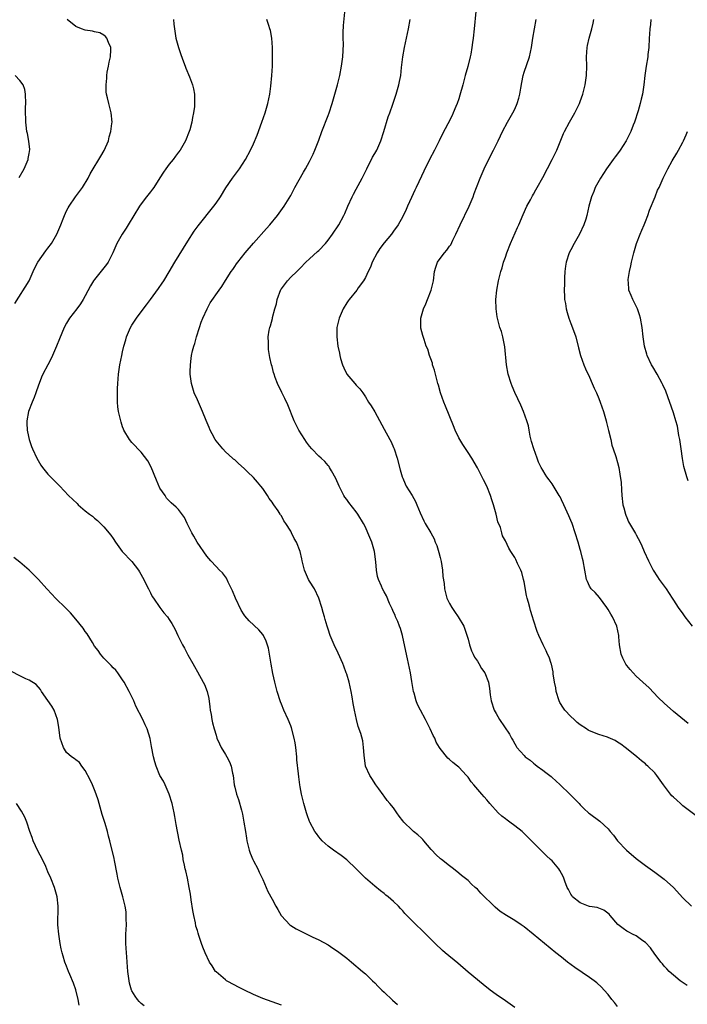
# Model space of a CAD drawing. Units: inches. Extents: x 2511000 to 2514000, y 1521000 to 1524000.
# Drawn here: x 2511957 to 2512100, y 1521212 to 1521423 of the extents above; entities that cross this region are included whole.
import ezdxf

# ---------------------------------------------------------------- set-up
doc = ezdxf.new("R2010")
doc.units = ezdxf.units.IN
doc.header["$MEASUREMENT"] = 0
doc.layers.add('LD25111521_10ft', color=82, linetype='Continuous')

msp = doc.modelspace()

# ---------------------------------------------------------------- linework, layer by layer
at = {"layer": 'LD25111521_10ft'}
for points, elevation in [([(2511955.88, 1521362.12), (2511958.98, 1521367), (2511959.87, 1521369), (2511960.2, 1521369.8), (2511960.86, 1521371), (2511962.55, 1521373.45), (2511963, 1521374), (2511963.75, 1521375), (2511964.91, 1521377), (2511965.53, 1521378.47), (2511965.77, 1521379), (2511966.3, 1521380.3), (2511966.56, 1521381), (2511967, 1521381.99), (2511967.34, 1521382.66), (2511967.54, 1521383), (2511968.91, 1521385), (2511970.39, 1521387), (2511971.61, 1521389), (2511972.05, 1521389.95), (2511972.67, 1521391), (2511973.88, 1521393), (2511974.32, 1521393.68), (2511975.05, 1521394.95), (2511975.94, 1521397), (2511976.15, 1521397.85), (2511976.49, 1521399), (2511976.7, 1521400.7), (2511976.73, 1521401), (2511976.54, 1521403), (2511976.03, 1521405), (2511975.77, 1521406.23), (2511975.58, 1521407), (2511975.5, 1521407.5), (2511975.44, 1521409), (2511975.6, 1521410.4), (2511975.61, 1521411), (2511975.72, 1521411.72), (2511975.99, 1521413), (2511976.15, 1521413.85), (2511976.4, 1521415), (2511976.48, 1521416.48), (2511976.45, 1521417), (2511975.96, 1521418.04), (2511975.62, 1521419), (2511975.36, 1521419.36), (2511975, 1521419.64), (2511974.12, 1521420.12), (2511973, 1521420.39), (2511972.53, 1521420.53), (2511971, 1521420.73), (2511970.22, 1521421), (2511969, 1521421.52), (2511967.12, 1521423)], 7090), ([(2511989.87, 1521423), (2511989.97, 1521421.97), (2511990.08, 1521421), (2511990.42, 1521419), (2511990.94, 1521417), (2511991.47, 1521415.47), (2511992.06, 1521413.94), (2511992.4, 1521413), (2511992.54, 1521412.54), (2511993.3, 1521410.7), (2511993.95, 1521409), (2511994.15, 1521408.15), (2511994.39, 1521407), (2511994.36, 1521405.64), (2511994.4, 1521405), (2511994.37, 1521404.37), (2511994.18, 1521403), (2511993.97, 1521402.03), (2511993.81, 1521401), (2511993.38, 1521399.38), (2511993.27, 1521399), (2511992.47, 1521397), (2511991.33, 1521395), (2511991, 1521394.56), (2511990.3, 1521393.7), (2511989.8, 1521393), (2511989, 1521392.01), (2511988.24, 1521391), (2511987.73, 1521390.27), (2511987, 1521389.07), (2511985.65, 1521387), (2511985.39, 1521386.61), (2511985, 1521386.08), (2511984.13, 1521385), (2511983, 1521383.52), (2511982.64, 1521383), (2511981.38, 1521381), (2511980.17, 1521379), (2511979.75, 1521378.25), (2511978.88, 1521377), (2511977.79, 1521375), (2511977.53, 1521374.47), (2511976.93, 1521373), (2511975.88, 1521371), (2511975.53, 1521370.47), (2511973, 1521367.31), (2511972.77, 1521367), (2511972.09, 1521365.91), (2511971, 1521363.78), (2511970.56, 1521363), (2511969.95, 1521362.05), (2511969.17, 1521361), (2511967.65, 1521359), (2511967.39, 1521358.61), (2511967, 1521357.91), (2511966.51, 1521357), (2511965.47, 1521354.53), (2511964.87, 1521353), (2511964.01, 1521351), (2511963.69, 1521350.31), (2511963, 1521348.99), (2511961.92, 1521347), (2511961.65, 1521346.35), (2511961.12, 1521345), (2511961, 1521344.61), (2511960.4, 1521343), (2511960.04, 1521341.96), (2511959.59, 1521341), (2511958.83, 1521339), (2511958.47, 1521337), (2511958.48, 1521336.48), (2511958.56, 1521335), (2511958.62, 1521334.62), (2511958.97, 1521333), (2511959.51, 1521331.51), (2511959.67, 1521331), (2511960.63, 1521329), (2511961.5, 1521327.5), (2511961.85, 1521327), (2511963, 1521325.55), (2511964.27, 1521324.27), (2511965.55, 1521323), (2511967.43, 1521321), (2511969.24, 1521319.24), (2511969.49, 1521319), (2511971, 1521317.72), (2511971.88, 1521317), (2511972.52, 1521316.52), (2511973, 1521316.1), (2511973.62, 1521315.62), (2511974.28, 1521315), (2511975, 1521314.29), (2511976.5, 1521312.5), (2511977, 1521311.77), (2511977.47, 1521311), (2511978.93, 1521309), (2511981, 1521306.84), (2511982.42, 1521305), (2511982.64, 1521304.64), (2511983.51, 1521303), (2511984.06, 1521301.94), (2511984.52, 1521301), (2511985, 1521300.09), (2511985.36, 1521299.36), (2511985.59, 1521299), (2511986.97, 1521297), (2511987.85, 1521295.85), (2511988.58, 1521295), (2511989, 1521294.42), (2511989.56, 1521293.56), (2511990.27, 1521292.27), (2511990.8, 1521291), (2511991.8, 1521289), (2511992.26, 1521288.26), (2511993, 1521286.84), (2511994.05, 1521285), (2511994.36, 1521284.36), (2511995, 1521283.2), (2511996.25, 1521281), (2511996.5, 1521280.5), (2511997.12, 1521279), (2511997.48, 1521277.48), (2511997.71, 1521275.71), (2511997.78, 1521275), (2511997.95, 1521274.05), (2511998.11, 1521273), (2511998.27, 1521272.27), (2511998.59, 1521271), (2511999, 1521269.6), (2511999.19, 1521269), (2511999.73, 1521267.73), (2512000.09, 1521267), (2512001, 1521265.49), (2512001.32, 1521265), (2512001.87, 1521263.87), (2512002.22, 1521263), (2512002.52, 1521261.48), (2512002.64, 1521261), (2512002.9, 1521259), (2512003, 1521258.47), (2512003.36, 1521257), (2512003.83, 1521255.83), (2512004.44, 1521253.56), (2512004.63, 1521253), (2512004.7, 1521252.7), (2512004.99, 1521251), (2512005.3, 1521249), (2512005.54, 1521247.54), (2512005.61, 1521247), (2512006.08, 1521245), (2512006.32, 1521244.32), (2512006.86, 1521243), (2512007, 1521242.71), (2512007.94, 1521241), (2512008.27, 1521240.27), (2512008.87, 1521239), (2512009, 1521238.67), (2512010.11, 1521236.11), (2512011, 1521234.5), (2512011.8, 1521233), (2512012.26, 1521232.26), (2512012.98, 1521231), (2512013.92, 1521229.92), (2512014.79, 1521229), (2512015, 1521228.83), (2512016.14, 1521228.14), (2512017, 1521227.67), (2512017.44, 1521227.44), (2512019.57, 1521226.43), (2512021, 1521225.72), (2512023, 1521224.65), (2512023.99, 1521223.99), (2512025, 1521223.34), (2512027, 1521221.8), (2512027.99, 1521221), (2512030.4, 1521219), (2512031, 1521218.45), (2512032.54, 1521217), (2512033, 1521216.55), (2512033.74, 1521215.74), (2512034.54, 1521215), (2512035, 1521214.55), (2512036.83, 1521212.83), (2512037.88, 1521211.88)], 7100), ([(2512063, 1521211.24), (2512061, 1521212.65), (2512059, 1521214.02), (2512057.68, 1521215), (2512056.19, 1521216.19), (2512053, 1521218.83), (2512050.76, 1521220.76), (2512048.07, 1521223), (2512047.5, 1521223.5), (2512045.92, 1521225), (2512045, 1521225.93), (2512043.91, 1521227), (2512041, 1521229.8), (2512039.87, 1521231), (2512039.43, 1521231.43), (2512039, 1521231.95), (2512038.49, 1521232.49), (2512038.05, 1521233), (2512037, 1521234), (2512035.84, 1521235), (2512035.35, 1521235.35), (2512035, 1521235.67), (2512034.22, 1521236.22), (2512033, 1521237.26), (2512031.02, 1521239), (2512030, 1521240), (2512029.03, 1521241), (2512027, 1521242.91), (2512025.82, 1521243.82), (2512024.15, 1521245), (2512023, 1521245.85), (2512021.72, 1521247), (2512021.4, 1521247.4), (2512021, 1521247.84), (2512020.52, 1521248.52), (2512020.15, 1521249), (2512019.06, 1521251), (2512019, 1521251.14), (2512018.54, 1521252.54), (2512018.37, 1521253), (2512017.81, 1521255), (2512017.31, 1521257), (2512017, 1521258.55), (2512016.92, 1521259), (2512016.72, 1521260.72), (2512016.67, 1521261.33), (2512016.34, 1521264.34), (2512016.29, 1521265), (2512016.06, 1521267), (2512015.94, 1521267.94), (2512015.75, 1521269), (2512015.19, 1521271.19), (2512015, 1521271.63), (2512014.47, 1521273), (2512013.54, 1521275), (2512013, 1521276.24), (2512012.78, 1521276.78), (2512012.1, 1521279), (2512011.59, 1521281), (2512011.18, 1521282.82), (2512010.83, 1521284.83), (2512010.72, 1521285.28), (2512010.46, 1521287), (2512010.24, 1521288.24), (2512009.75, 1521289.75), (2512009.14, 1521291), (2512009, 1521291.22), (2512008.18, 1521292.18), (2512006.1, 1521294.1), (2512005.17, 1521295.17), (2512005, 1521295.38), (2512004.4, 1521296.4), (2512003.17, 1521299), (2512002.55, 1521300.55), (2512002.33, 1521301), (2512001.61, 1521302.39), (2512001.23, 1521303.23), (2512000.39, 1521304.39), (2511999.75, 1521305), (2511999, 1521305.74), (2511997.86, 1521307), (2511997, 1521308), (2511994.94, 1521311), (2511994.26, 1521312.26), (2511993.8, 1521313), (2511993, 1521314.67), (2511992.82, 1521315), (2511992.25, 1521316.25), (2511991, 1521317.96), (2511990.47, 1521318.47), (2511989.38, 1521319.38), (2511988.41, 1521320.41), (2511988.08, 1521321), (2511987, 1521322.57), (2511986.25, 1521324.25), (2511985.09, 1521327.09), (2511984.42, 1521328.42), (2511983, 1521330.25), (2511982.24, 1521331), (2511981.66, 1521331.66), (2511981, 1521332.37), (2511980.47, 1521333), (2511979.29, 1521335), (2511979.2, 1521335.2), (2511979, 1521335.73), (2511978.68, 1521336.68), (2511978.58, 1521337), (2511978.46, 1521337.54), (2511978.11, 1521339), (2511977.96, 1521339.96), (2511977.88, 1521341), (2511977.9, 1521342.1), (2511977.87, 1521343), (2511977.91, 1521343.91), (2511977.98, 1521345), (2511978.14, 1521347), (2511978.41, 1521349), (2511978.81, 1521351), (2511979, 1521351.8), (2511979.26, 1521353), (2511979.66, 1521354.34), (2511979.83, 1521355), (2511980.69, 1521357), (2511981, 1521357.51), (2511981.99, 1521359), (2511983, 1521360.38), (2511984.13, 1521361.87), (2511984.94, 1521363), (2511986.66, 1521365.34), (2511987.49, 1521366.51), (2511987.81, 1521367), (2511989, 1521368.93), (2511990.18, 1521371), (2511992.01, 1521373.99), (2511993, 1521375.48), (2511994.35, 1521377.65), (2511995.19, 1521378.81), (2511998.52, 1521383), (2511999, 1521383.66), (2511999.93, 1521385), (2512001.1, 1521386.9), (2512002.52, 1521389), (2512003.57, 1521390.43), (2512004.03, 1521391), (2512005.32, 1521393), (2512006.36, 1521395), (2512007, 1521396.34), (2512007.78, 1521398.22), (2512008.8, 1521401), (2512009.51, 1521403), (2512010.12, 1521405), (2512010.51, 1521407), (2512010.74, 1521408.74), (2512010.97, 1521410.97), (2512011.09, 1521413), (2512011.1, 1521414.9), (2512011.11, 1521415.11), (2512011.07, 1521417), (2512010.93, 1521419), (2512010.64, 1521420.64), (2512010.55, 1521421), (2512010.32, 1521421.68), (2512009.9, 1521423)], 7110), ([(2512085, 1521211.45), (2512084.35, 1521212.35), (2512083.8, 1521213), (2512083, 1521214.02), (2512082.16, 1521215), (2512081.59, 1521215.59), (2512080.54, 1521216.54), (2512079.96, 1521217), (2512079, 1521217.68), (2512075.85, 1521219.85), (2512074.29, 1521221), (2512073, 1521222.01), (2512071.78, 1521223), (2512066.95, 1521227), (2512065, 1521228.53), (2512064.34, 1521229), (2512063, 1521229.89), (2512062.29, 1521230.29), (2512061.21, 1521231), (2512059.85, 1521231.85), (2512058.77, 1521232.77), (2512055.74, 1521235.74), (2512055, 1521236.58), (2512054.48, 1521237), (2512053.7, 1521237.7), (2512053, 1521238.45), (2512051.55, 1521239.55), (2512051, 1521240.04), (2512049.83, 1521241), (2512049, 1521241.61), (2512047.27, 1521243), (2512047.11, 1521243.11), (2512046.05, 1521244.05), (2512045.23, 1521245), (2512045.11, 1521245.11), (2512043.52, 1521247), (2512043.26, 1521247.26), (2512043, 1521247.52), (2512042.23, 1521248.23), (2512041.32, 1521249), (2512041, 1521249.24), (2512039.21, 1521251), (2512039, 1521251.26), (2512038.26, 1521252.26), (2512037.76, 1521253), (2512037, 1521254.02), (2512036.22, 1521255), (2512035.63, 1521255.63), (2512035, 1521256.55), (2512034.8, 1521256.8), (2512033.87, 1521258.13), (2512033.24, 1521259), (2512032.34, 1521260.34), (2512031.93, 1521261), (2512031.04, 1521263), (2512030.7, 1521265.3), (2512030.62, 1521267), (2512030.43, 1521268.43), (2512030, 1521270), (2512029.48, 1521271.49), (2512029.06, 1521273), (2512028.63, 1521275), (2512028.38, 1521276.38), (2512028.16, 1521277.84), (2512027.96, 1521279), (2512027.51, 1521281), (2512027, 1521282.69), (2512026.9, 1521283), (2512026.4, 1521284.4), (2512026.15, 1521285), (2512025.17, 1521287.17), (2512024.31, 1521289), (2512023.48, 1521291), (2512023, 1521292.34), (2512022.79, 1521293), (2512022.39, 1521294.39), (2512022.2, 1521295), (2512021.92, 1521295.92), (2512021.65, 1521297), (2512021, 1521299), (2512020.06, 1521301), (2512019, 1521302.65), (2512018.8, 1521303), (2512017.94, 1521305), (2512017.56, 1521306.44), (2512017.45, 1521307), (2512017.39, 1521307.39), (2512017.03, 1521309), (2512016.22, 1521311), (2512015.77, 1521311.77), (2512015.19, 1521313), (2512015, 1521313.36), (2512013.94, 1521315), (2512013.56, 1521315.56), (2512013, 1521316.63), (2512012.84, 1521316.84), (2512012.75, 1521317), (2512012.3, 1521317.7), (2512011.39, 1521319), (2512011.21, 1521319.21), (2512011, 1521319.54), (2512010.36, 1521320.36), (2512010.02, 1521321), (2512009, 1521322.48), (2512008.61, 1521323), (2512007.85, 1521323.85), (2512007, 1521324.87), (2512006.87, 1521325), (2512005.88, 1521325.88), (2512005, 1521326.8), (2512003.82, 1521327.82), (2512003, 1521328.61), (2512002.78, 1521328.78), (2512002.56, 1521329), (2512001, 1521330.36), (2512000.43, 1521331), (2511999, 1521332.68), (2511998.79, 1521333), (2511998.2, 1521334.2), (2511997.75, 1521335), (2511997.55, 1521335.55), (2511996.91, 1521337.09), (2511996.13, 1521339), (2511995, 1521341.47), (2511994.34, 1521343), (2511994.01, 1521344.01), (2511993.75, 1521345), (2511993.48, 1521347), (2511993.49, 1521347.49), (2511993.5, 1521349), (2511993.69, 1521350.31), (2511993.78, 1521351), (2511993.99, 1521351.99), (2511994.24, 1521353), (2511994.43, 1521353.57), (2511994.82, 1521355), (2511995.46, 1521357), (2511995.85, 1521358.15), (2511996.19, 1521359), (2511997.07, 1521361), (2511997.74, 1521362.26), (2511999.69, 1521365), (2512000.26, 1521365.74), (2512001.04, 1521367.04), (2512002.26, 1521369), (2512002.57, 1521369.43), (2512003, 1521370.07), (2512003.4, 1521370.6), (2512003.65, 1521371), (2512005.24, 1521373), (2512007, 1521375.06), (2512009.82, 1521378.18), (2512010.53, 1521379), (2512012.17, 1521381), (2512012.53, 1521381.47), (2512013.63, 1521383), (2512015, 1521385.27), (2512015.6, 1521386.4), (2512015.9, 1521387), (2512017.72, 1521390.28), (2512018.17, 1521391), (2512019, 1521392.55), (2512019.26, 1521393), (2512019.83, 1521394.17), (2512020.19, 1521395), (2512021, 1521397.14), (2512021.66, 1521399), (2512023, 1521402.42), (2512023.21, 1521403), (2512023.85, 1521405), (2512024.46, 1521407), (2512025.03, 1521409), (2512025.53, 1521411), (2512025.91, 1521413), (2512026.17, 1521415), (2512026.28, 1521417.72), (2512026.24, 1521419), (2512026.24, 1521420.24), (2512026.32, 1521421.68), (2512026.58, 1521424.58)], 7120), ([(2512099.94, 1521215.94), (2512098.44, 1521217), (2512097, 1521218.15), (2512096.08, 1521219), (2512095.54, 1521219.54), (2512095, 1521220.14), (2512094.62, 1521220.62), (2512094.29, 1521221), (2512093.72, 1521221.72), (2512093, 1521222.67), (2512092.02, 1521224.02), (2512091, 1521225.17), (2512090.44, 1521225.56), (2512089, 1521226.64), (2512088.19, 1521227), (2512087.4, 1521227.4), (2512087, 1521227.62), (2512086.19, 1521228.19), (2512085.07, 1521229.07), (2512083.45, 1521231), (2512083.22, 1521231.22), (2512082.08, 1521232.08), (2512080.66, 1521232.66), (2512079, 1521232.92), (2512078.74, 1521233), (2512077, 1521233.66), (2512075.38, 1521235), (2512075.24, 1521235.24), (2512075, 1521235.56), (2512074.52, 1521236.52), (2512074.21, 1521237), (2512073.69, 1521238.31), (2512073.47, 1521239), (2512073.33, 1521239.33), (2512072.64, 1521240.64), (2512072.39, 1521241), (2512071, 1521242.65), (2512070.64, 1521243), (2512069.76, 1521243.76), (2512069, 1521244.54), (2512068.75, 1521244.75), (2512067, 1521246.53), (2512066.55, 1521247), (2512065.75, 1521247.75), (2512065, 1521248.57), (2512064.54, 1521249), (2512063, 1521250.2), (2512061.92, 1521251), (2512061.37, 1521251.37), (2512061, 1521251.7), (2512060.24, 1521252.24), (2512059.45, 1521253), (2512057.65, 1521255), (2512057.35, 1521255.35), (2512057, 1521255.78), (2512056.41, 1521256.41), (2512055.96, 1521257), (2512054.25, 1521259), (2512053.63, 1521259.63), (2512053, 1521260.59), (2512052.64, 1521261), (2512051, 1521262.78), (2512050.73, 1521263), (2512049.73, 1521263.73), (2512049, 1521264.43), (2512048.66, 1521264.66), (2512047, 1521266.77), (2512046.87, 1521267), (2512046.15, 1521268.15), (2512045.84, 1521269), (2512045.53, 1521269.53), (2512044.89, 1521271), (2512044.25, 1521272.25), (2512043.88, 1521273), (2512042.78, 1521275), (2512042.18, 1521276.18), (2512041.86, 1521277), (2512041.42, 1521278.59), (2512041.28, 1521279), (2512040.91, 1521281.09), (2512040.62, 1521283), (2512040.23, 1521285), (2512040.01, 1521285.99), (2512039.62, 1521287.62), (2512038.91, 1521291), (2512038.49, 1521292.49), (2512038.32, 1521293), (2512037.96, 1521293.96), (2512037.46, 1521295), (2512037.34, 1521295.34), (2512037, 1521296.01), (2512036.71, 1521296.71), (2512036.55, 1521297), (2512036.16, 1521297.84), (2512035.49, 1521299.49), (2512035, 1521300.34), (2512034.67, 1521301), (2512034.44, 1521301.56), (2512033.8, 1521303), (2512033.62, 1521303.62), (2512033.35, 1521305), (2512033.21, 1521306.79), (2512032.95, 1521309), (2512032.37, 1521311), (2512031.55, 1521313), (2512031, 1521314.18), (2512030.56, 1521315), (2512029.35, 1521317), (2512029, 1521317.49), (2512027.45, 1521319.45), (2512027, 1521320.11), (2512026.62, 1521320.62), (2512026.39, 1521321), (2512025.34, 1521323), (2512024.66, 1521324.66), (2512023.72, 1521326.28), (2512023.34, 1521327), (2512023.2, 1521327.2), (2512023, 1521327.4), (2512022.28, 1521328.28), (2512021.51, 1521329), (2512021, 1521329.44), (2512019.52, 1521331), (2512019, 1521331.58), (2512018.39, 1521332.39), (2512018, 1521333), (2512016.77, 1521335), (2512015.76, 1521337), (2512014.4, 1521340.4), (2512013.77, 1521341.77), (2512013.09, 1521343.09), (2512012.18, 1521345), (2512011.7, 1521346.3), (2512011.42, 1521347), (2512011.32, 1521347.32), (2512011, 1521348.63), (2512010.89, 1521349), (2512010.54, 1521350.54), (2512010.27, 1521352.27), (2512010.21, 1521353), (2512010.23, 1521353.77), (2512010.2, 1521355), (2512010.4, 1521356.4), (2512010.52, 1521357), (2512010.66, 1521357.34), (2512011.07, 1521358.93), (2512011.1, 1521359.1), (2512011.61, 1521361), (2512011.92, 1521362.08), (2512012.13, 1521363), (2512012.9, 1521365.1), (2512013, 1521365.26), (2512014.32, 1521367), (2512015, 1521367.76), (2512016.32, 1521369), (2512016.66, 1521369.34), (2512017, 1521369.73), (2512018.24, 1521371), (2512019, 1521371.69), (2512020.75, 1521373.25), (2512021, 1521373.49), (2512022.43, 1521375), (2512023, 1521375.68), (2512023.97, 1521377), (2512025.3, 1521379), (2512026.38, 1521381), (2512026.58, 1521381.42), (2512027.25, 1521383), (2512028.15, 1521385), (2512028.44, 1521385.56), (2512029, 1521386.61), (2512030.32, 1521389), (2512031, 1521390.39), (2512031.28, 1521391), (2512032.54, 1521393.46), (2512033, 1521394.25), (2512033.41, 1521395), (2512034.28, 1521397), (2512034.96, 1521399), (2512035.87, 1521402.13), (2512036.2, 1521403), (2512036.84, 1521404.84), (2512037.56, 1521407), (2512038.14, 1521409), (2512038.31, 1521409.69), (2512038.55, 1521411), (2512038.73, 1521412.73), (2512039, 1521415), (2512039.36, 1521417), (2512040.24, 1521421), (2512040.58, 1521423)], 7130), ([(2512054.68, 1521424.68), (2512054.32, 1521421), (2512054.08, 1521419), (2512053.94, 1521418.06), (2512053.81, 1521417), (2512053.56, 1521415.56), (2512053.45, 1521415), (2512052.93, 1521412.93), (2512052.37, 1521411), (2512051.86, 1521409), (2512051.24, 1521406.76), (2512051, 1521406.01), (2512050.64, 1521405), (2512050.37, 1521404.37), (2512049.82, 1521403), (2512049.57, 1521402.43), (2512048.64, 1521400.64), (2512047.49, 1521398.51), (2512046.8, 1521397), (2512045.79, 1521395), (2512044.73, 1521393), (2512043.53, 1521390.47), (2512043, 1521389.4), (2512041.88, 1521387), (2512041.61, 1521386.39), (2512040.88, 1521384.88), (2512040.03, 1521383), (2512039.75, 1521382.25), (2512039, 1521380.75), (2512038.02, 1521379), (2512037, 1521377.66), (2512036.56, 1521377), (2512035, 1521375.11), (2512034.11, 1521373.89), (2512033.53, 1521373), (2512032.43, 1521371), (2512032.06, 1521369.94), (2512031.59, 1521369), (2512031, 1521367.72), (2512030.6, 1521367), (2512029.48, 1521365.48), (2512029.15, 1521365), (2512027.52, 1521363), (2512027.31, 1521362.69), (2512027, 1521362.27), (2512026.23, 1521361), (2512025.35, 1521359), (2512025.29, 1521358.71), (2512025, 1521357.53), (2512024.89, 1521357), (2512024.85, 1521355), (2512025.1, 1521353), (2512025.46, 1521351.46), (2512025.5, 1521351), (2512025.67, 1521350.33), (2512026.07, 1521349), (2512026.34, 1521348.34), (2512027.03, 1521347), (2512028.74, 1521345), (2512029, 1521344.65), (2512029.83, 1521343.83), (2512030.44, 1521343), (2512031, 1521342.16), (2512031.69, 1521341), (2512032.21, 1521340.21), (2512033, 1521338.89), (2512035, 1521335.22), (2512036.24, 1521333), (2512036.49, 1521332.49), (2512037, 1521331.25), (2512037.12, 1521331), (2512037.8, 1521329), (2512038.46, 1521326.46), (2512038.88, 1521325), (2512039, 1521324.68), (2512039.51, 1521323.51), (2512039.75, 1521323), (2512040.98, 1521320.98), (2512041.69, 1521319.69), (2512041.98, 1521319), (2512042.74, 1521317.26), (2512043.52, 1521315.52), (2512043.81, 1521315), (2512045, 1521313), (2512045.71, 1521311.71), (2512045.97, 1521311), (2512046.27, 1521310.27), (2512046.74, 1521308.74), (2512047, 1521307.72), (2512047.19, 1521306.81), (2512047.49, 1521305), (2512047.61, 1521303.61), (2512047.86, 1521302.14), (2512047.94, 1521301), (2512048.12, 1521300.12), (2512048.46, 1521299), (2512049, 1521297.85), (2512049.51, 1521297), (2512050.09, 1521296.09), (2512050.87, 1521295), (2512052.04, 1521293), (2512052.31, 1521292.31), (2512053, 1521290.2), (2512053.27, 1521289), (2512053.71, 1521287.71), (2512054.06, 1521287), (2512054.34, 1521286.34), (2512055, 1521285.48), (2512055.31, 1521285), (2512055.87, 1521283.87), (2512056.58, 1521283), (2512057.39, 1521281), (2512057.6, 1521279.6), (2512057.72, 1521278.28), (2512057.93, 1521277), (2512058.6, 1521275), (2512059, 1521274.24), (2512059.74, 1521273), (2512061.83, 1521269.83), (2512062.28, 1521269), (2512062.55, 1521268.55), (2512063, 1521267.75), (2512063.29, 1521267.29), (2512063.46, 1521267), (2512065, 1521265.23), (2512065.23, 1521265), (2512066.25, 1521264.25), (2512067, 1521263.61), (2512067.36, 1521263.36), (2512067.81, 1521263), (2512069, 1521262.11), (2512069.65, 1521261.65), (2512070.75, 1521260.75), (2512071, 1521260.51), (2512071.81, 1521259.81), (2512072.7, 1521259), (2512074.79, 1521257), (2512076.75, 1521255), (2512077, 1521254.72), (2512077.85, 1521253.85), (2512078.77, 1521253), (2512079, 1521252.8), (2512081.19, 1521251.19), (2512083, 1521249.54), (2512083.4, 1521249), (2512084.15, 1521248.15), (2512085.01, 1521247), (2512086.94, 1521244.94), (2512089, 1521243.2), (2512091, 1521241.71), (2512093, 1521240.28), (2512095, 1521238.77), (2512096.95, 1521236.95), (2512099, 1521234.76), (2512100.85, 1521233)], 7140), ([(2512102.14, 1521252.14), (2512099, 1521254.5), (2512098.47, 1521255), (2512097.67, 1521255.67), (2512097, 1521256.31), (2512096.63, 1521256.63), (2512096.33, 1521257), (2512094.81, 1521259), (2512093.42, 1521261), (2512093, 1521261.53), (2512091.47, 1521263), (2512091.21, 1521263.21), (2512091, 1521263.44), (2512090.11, 1521264.11), (2512089.14, 1521265), (2512088.37, 1521265.63), (2512086.65, 1521267), (2512085.68, 1521267.68), (2512085, 1521268.14), (2512084.47, 1521268.47), (2512083, 1521269.14), (2512082.81, 1521269.19), (2512081, 1521269.75), (2512079, 1521270.55), (2512078.71, 1521270.71), (2512078.33, 1521271), (2512077, 1521271.86), (2512076.33, 1521272.33), (2512075.68, 1521273), (2512075, 1521273.6), (2512073.72, 1521275), (2512073.42, 1521275.42), (2512072.64, 1521276.64), (2512072.49, 1521277), (2512071.85, 1521279), (2512071.78, 1521279.78), (2512071.51, 1521281), (2512071.23, 1521282.77), (2512071.21, 1521283.21), (2512070.84, 1521284.84), (2512070.77, 1521285), (2512070.33, 1521286.33), (2512069.99, 1521287), (2512069.72, 1521287.72), (2512069.04, 1521289), (2512068.12, 1521291), (2512067.8, 1521291.8), (2512067, 1521294.28), (2512066.81, 1521295), (2512066.32, 1521296.32), (2512066.19, 1521297), (2512065.94, 1521298.06), (2512065.64, 1521299), (2512065.53, 1521299.53), (2512065, 1521302.46), (2512064.88, 1521303), (2512064.47, 1521304.47), (2512064.25, 1521305), (2512063.58, 1521306.42), (2512063.24, 1521307.24), (2512063, 1521307.66), (2512062.16, 1521309), (2512061.7, 1521309.7), (2512061, 1521311.24), (2512060.36, 1521312.36), (2512060.2, 1521313), (2512059.9, 1521314.1), (2512059.37, 1521315.37), (2512059, 1521317), (2512058.44, 1521319), (2512058.08, 1521320.08), (2512057.8, 1521321), (2512056.99, 1521323), (2512056.31, 1521324.31), (2512055, 1521326.93), (2512053.77, 1521329), (2512053, 1521330.22), (2512051.88, 1521331.88), (2512051, 1521333.34), (2512050.24, 1521335), (2512049.89, 1521335.89), (2512048.16, 1521340.16), (2512047.77, 1521341), (2512047.06, 1521343), (2512046.62, 1521344.62), (2512046.54, 1521345), (2512046.01, 1521347), (2512045.81, 1521347.81), (2512045.39, 1521349), (2512045.33, 1521349.33), (2512045, 1521350.29), (2512044.72, 1521351), (2512044.33, 1521352.33), (2512044.03, 1521353), (2512043.55, 1521354.45), (2512043.28, 1521355.28), (2512042.88, 1521356.88), (2512042.87, 1521357), (2512042.89, 1521357.11), (2512042.84, 1521359), (2512043.42, 1521361), (2512043.97, 1521362.03), (2512044.3, 1521363), (2512045.1, 1521365), (2512045.59, 1521367), (2512045.82, 1521369), (2512046.07, 1521369.93), (2512046.42, 1521371), (2512047, 1521371.81), (2512047.93, 1521373), (2512048.44, 1521373.56), (2512049, 1521374.39), (2512049.26, 1521374.74), (2512049.71, 1521375.71), (2512050.36, 1521377), (2512051.28, 1521379), (2512053.21, 1521383), (2512054.06, 1521385), (2512054.3, 1521385.7), (2512054.81, 1521387), (2512055.58, 1521389), (2512055.99, 1521390.01), (2512056.44, 1521391), (2512057.93, 1521394.07), (2512058.41, 1521395), (2512059.41, 1521397), (2512059.91, 1521398.09), (2512060.36, 1521399), (2512061.41, 1521401), (2512062.6, 1521403), (2512063, 1521403.81), (2512063.52, 1521405), (2512063.85, 1521406.15), (2512064.06, 1521407), (2512064.25, 1521408.25), (2512064.47, 1521409.53), (2512064.77, 1521411), (2512065, 1521411.73), (2512066.15, 1521415), (2512066.56, 1521417), (2512066.85, 1521419), (2512067.6, 1521423)], 7150), ([(2512100.09, 1521272.09), (2512097, 1521274.66), (2512095, 1521276.44), (2512093.72, 1521277.72), (2512091.75, 1521279.75), (2512090.42, 1521281), (2512089, 1521282.27), (2512087.67, 1521283.67), (2512087, 1521284.56), (2512086.8, 1521284.8), (2512086.13, 1521286.13), (2512085.8, 1521287), (2512085.44, 1521289), (2512085.3, 1521290.7), (2512085.29, 1521291), (2512084.86, 1521293), (2512083.91, 1521295), (2512083.55, 1521295.55), (2512083, 1521296.54), (2512082.72, 1521297), (2512081.13, 1521299.13), (2512080.18, 1521300.18), (2512079.35, 1521301), (2512079, 1521301.55), (2512078.53, 1521302.53), (2512078.33, 1521303), (2512077.98, 1521305), (2512077.65, 1521307), (2512077.5, 1521307.5), (2512077.12, 1521309), (2512077, 1521309.38), (2512076.55, 1521311), (2512075.95, 1521313), (2512075.25, 1521315), (2512075, 1521315.62), (2512074.59, 1521316.59), (2512073.5, 1521319), (2512073, 1521320.07), (2512072.68, 1521320.68), (2512072.5, 1521321), (2512071, 1521323.47), (2512070.36, 1521324.36), (2512069.87, 1521325), (2512069.52, 1521325.52), (2512069, 1521326.38), (2512068.67, 1521327), (2512068.1, 1521328.1), (2512067.81, 1521329), (2512067.05, 1521331), (2512066.58, 1521332.58), (2512066.29, 1521333.71), (2512066.04, 1521335), (2512065.89, 1521335.89), (2512065.55, 1521337), (2512064.84, 1521339), (2512064.31, 1521340.31), (2512063, 1521343.09), (2512062.43, 1521344.43), (2512062.22, 1521345), (2512061.57, 1521347), (2512061.19, 1521349), (2512060.87, 1521352.87), (2512060.77, 1521353.23), (2512060.41, 1521355), (2512060.13, 1521356.13), (2512059.79, 1521357), (2512059.29, 1521359), (2512059.24, 1521359.24), (2512059, 1521361), (2512058.95, 1521363), (2512059.12, 1521365), (2512059.5, 1521367), (2512060, 1521369), (2512060.25, 1521369.75), (2512060.6, 1521371), (2512061, 1521372.09), (2512061.29, 1521373), (2512062.08, 1521375), (2512063.6, 1521378.4), (2512063.88, 1521379), (2512064.79, 1521381.21), (2512065.6, 1521383), (2512066.34, 1521384.34), (2512066.78, 1521385.22), (2512067, 1521385.56), (2512067.5, 1521386.5), (2512067.81, 1521387), (2512069, 1521389.13), (2512070.98, 1521393), (2512071.96, 1521395), (2512072.83, 1521397.17), (2512073.44, 1521398.56), (2512073.64, 1521399), (2512074.73, 1521401), (2512075.88, 1521403), (2512076.85, 1521405), (2512077, 1521405.41), (2512077.53, 1521407), (2512078.03, 1521409), (2512078.34, 1521411), (2512078.41, 1521413), (2512078.38, 1521415), (2512078.49, 1521417), (2512078.59, 1521417.41), (2512078.91, 1521419), (2512079.49, 1521421), (2512079.76, 1521422.24), (2512079.89, 1521423)], 7160), ([(2512092.13, 1521423), (2512092.05, 1521421.95), (2512091.93, 1521421), (2512091.84, 1521419.84), (2512091.8, 1521419), (2512091.67, 1521417), (2512091.51, 1521415.51), (2512091.45, 1521415), (2512091.14, 1521413), (2512090.86, 1521411), (2512090.63, 1521409), (2512090.34, 1521407), (2512090.08, 1521405.92), (2512089.87, 1521405), (2512089.42, 1521403.42), (2512088.62, 1521401), (2512088.37, 1521400.37), (2512087.81, 1521399), (2512087.55, 1521398.45), (2512086.83, 1521397), (2512085.58, 1521395), (2512085, 1521394.22), (2512084.45, 1521393.55), (2512084.08, 1521393), (2512082.64, 1521391), (2512081.98, 1521390.02), (2512081.32, 1521389), (2512080.23, 1521387), (2512079.89, 1521386.11), (2512079.4, 1521385), (2512078.87, 1521383), (2512078.45, 1521381), (2512078.21, 1521380.21), (2512077.81, 1521379), (2512076.86, 1521377), (2512075.69, 1521375), (2512075, 1521373.65), (2512074.64, 1521373), (2512073.97, 1521371), (2512073.88, 1521370.12), (2512073.72, 1521369), (2512073.63, 1521367.63), (2512073.62, 1521367), (2512073.64, 1521366.36), (2512073.57, 1521365), (2512073.6, 1521363.6), (2512073.67, 1521363), (2512073.84, 1521362.16), (2512074.02, 1521361), (2512074.23, 1521360.23), (2512074.58, 1521359), (2512075, 1521357.82), (2512075.77, 1521355.77), (2512076.03, 1521355), (2512076.65, 1521352.65), (2512077.06, 1521351), (2512077.74, 1521349), (2512078.11, 1521348.11), (2512079, 1521346.33), (2512079.58, 1521345), (2512079.99, 1521343.99), (2512080.47, 1521343), (2512081, 1521341.8), (2512081.3, 1521341), (2512081.99, 1521339), (2512082.58, 1521337), (2512082.65, 1521336.65), (2512083.09, 1521334.91), (2512083.53, 1521333), (2512083.78, 1521331.78), (2512084.09, 1521331), (2512084.63, 1521329.37), (2512085, 1521328.07), (2512085.26, 1521327), (2512085.52, 1521325.52), (2512085.74, 1521323.74), (2512085.82, 1521322.18), (2512085.92, 1521321), (2512086.16, 1521319), (2512086.31, 1521318.31), (2512086.68, 1521317), (2512086.76, 1521316.76), (2512087, 1521316.25), (2512087.37, 1521315.37), (2512087.57, 1521315), (2512088.85, 1521312.85), (2512089, 1521312.54), (2512089.83, 1521311), (2512090.21, 1521310.21), (2512090.71, 1521309), (2512091.59, 1521307), (2512092.61, 1521305), (2512093.54, 1521303.54), (2512093.92, 1521303), (2512095.4, 1521301), (2512096.72, 1521299), (2512097, 1521298.54), (2512098, 1521297), (2512099, 1521295.64), (2512099.43, 1521295), (2512101, 1521293)], 7170), ([(2511956.86, 1521389.14), (2511957.94, 1521391), (2511958.78, 1521393), (2511958.8, 1521393.2), (2511959, 1521394.3), (2511959.13, 1521395.13), (2511958.94, 1521396.94), (2511958.6, 1521398.6), (2511958.5, 1521399), (2511958.33, 1521400.33), (2511958.28, 1521401), (2511958.3, 1521401.7), (2511958.23, 1521403), (2511958.2, 1521404.2), (2511958.24, 1521405), (2511958.19, 1521407), (2511958.02, 1521408.02), (2511957.71, 1521409), (2511957, 1521409.93), (2511955.99, 1521411)], 7080), ([(2512100.11, 1521324.11), (2512099.82, 1521325), (2512099.2, 1521327.2), (2512098.91, 1521328.91), (2512098.62, 1521331), (2512098.32, 1521333), (2512098.14, 1521333.86), (2512097.82, 1521335.82), (2512097.5, 1521337), (2512097, 1521338.7), (2512095.31, 1521343.31), (2512094.71, 1521344.71), (2512094.57, 1521345), (2512093.48, 1521347), (2512092.54, 1521348.54), (2512092.28, 1521349), (2512091.33, 1521351), (2512091.25, 1521351.25), (2512090.78, 1521353), (2512090.48, 1521355), (2512090.25, 1521357), (2512089.89, 1521359), (2512089.7, 1521359.7), (2512089.24, 1521361), (2512089, 1521361.53), (2512088.27, 1521363), (2512087.88, 1521363.88), (2512087.44, 1521365), (2512087.33, 1521366.67), (2512087.27, 1521367), (2512087.28, 1521367.28), (2512087.55, 1521369), (2512087.83, 1521370.17), (2512087.98, 1521371), (2512088.47, 1521373), (2512089.09, 1521375), (2512089.84, 1521377), (2512090.17, 1521377.83), (2512090.72, 1521379), (2512091, 1521379.68), (2512091.5, 1521381), (2512091.87, 1521382.13), (2512093.07, 1521385), (2512093.58, 1521386.42), (2512093.92, 1521387), (2512094.77, 1521389), (2512095.76, 1521391), (2512096.69, 1521392.69), (2512097.67, 1521394.33), (2512098.03, 1521395), (2512099, 1521396.71), (2512099.14, 1521397), (2512099.69, 1521398.31), (2512099.97, 1521399)], 7180), ([(2512013, 1521211.72), (2512009, 1521213.19), (2512007, 1521214.06), (2512005.07, 1521215), (2512003.7, 1521215.7), (2512003, 1521216.03), (2512001.24, 1521217), (2512001, 1521217.16), (2511999, 1521218.91), (2511998.92, 1521219), (2511998.16, 1521220.16), (2511997.62, 1521221), (2511996.65, 1521223), (2511996.16, 1521224.16), (2511995.86, 1521225), (2511995.33, 1521226.67), (2511995.15, 1521227.15), (2511995, 1521227.77), (2511994.71, 1521228.71), (2511994.6, 1521229.4), (2511994.24, 1521231), (2511994.04, 1521232.04), (2511993.7, 1521234.3), (2511993.54, 1521235.54), (2511993.27, 1521237), (2511992.86, 1521239), (2511992.56, 1521240.56), (2511992.42, 1521241), (2511992.22, 1521241.78), (2511992, 1521243), (2511991.87, 1521243.87), (2511991.59, 1521245), (2511991.12, 1521247.12), (2511990.48, 1521250.48), (2511990.16, 1521252.16), (2511990.02, 1521253), (2511989.6, 1521255), (2511989, 1521257), (2511988.12, 1521259), (2511987.74, 1521259.74), (2511986.96, 1521261), (2511986.15, 1521263), (2511985.92, 1521263.92), (2511985.6, 1521265), (2511985.18, 1521267.18), (2511984.89, 1521268.89), (2511984.25, 1521271), (2511983.84, 1521271.84), (2511983.31, 1521273), (2511981.85, 1521275.85), (2511981.37, 1521277), (2511980.41, 1521279), (2511979.33, 1521281), (2511979, 1521281.5), (2511977.95, 1521283), (2511977.53, 1521283.53), (2511977, 1521284.05), (2511976.56, 1521284.56), (2511976.13, 1521285), (2511975, 1521286.12), (2511974.27, 1521287), (2511973.74, 1521287.74), (2511973, 1521288.72), (2511972.52, 1521289.48), (2511971.37, 1521291.37), (2511971, 1521291.87), (2511970.55, 1521292.55), (2511969, 1521294.48), (2511967.84, 1521295.84), (2511966.86, 1521296.86), (2511964.63, 1521299), (2511963.86, 1521299.86), (2511962.79, 1521301), (2511961, 1521302.99), (2511960, 1521304), (2511959, 1521304.95), (2511957, 1521306.73), (2511955.68, 1521307.68)], 7090), ([(2511983.61, 1521211.61), (2511983, 1521212.12), (2511982.53, 1521212.53), (2511982.19, 1521213), (2511981.65, 1521213.65), (2511981, 1521214.83), (2511980.92, 1521215), (2511980.5, 1521216.5), (2511980.41, 1521217), (2511980.14, 1521219), (2511979.96, 1521221), (2511979.87, 1521222.13), (2511979.81, 1521223), (2511979.7, 1521225), (2511979.71, 1521227), (2511979.81, 1521229), (2511979.78, 1521230.22), (2511979.79, 1521231), (2511979.73, 1521231.73), (2511979.55, 1521233), (2511979.04, 1521235), (2511978.44, 1521237), (2511977.95, 1521239), (2511977.85, 1521239.85), (2511977.28, 1521242.72), (2511977.22, 1521243.22), (2511976.24, 1521247), (2511975.95, 1521247.95), (2511975.76, 1521249), (2511975.29, 1521250.71), (2511974.65, 1521252.65), (2511974.22, 1521254.22), (2511973.96, 1521255), (2511973.79, 1521255.79), (2511973.36, 1521257), (2511973, 1521257.91), (2511972.54, 1521259), (2511972.06, 1521260.06), (2511971, 1521262.04), (2511970.28, 1521263), (2511969.75, 1521263.75), (2511969, 1521264.34), (2511968.65, 1521264.65), (2511968.04, 1521265), (2511967, 1521265.9), (2511966.31, 1521267), (2511965.65, 1521269), (2511965.35, 1521271.35), (2511965.08, 1521273), (2511964.32, 1521275), (2511963.85, 1521275.85), (2511962.97, 1521277.03), (2511961.6, 1521279), (2511961.38, 1521279.38), (2511960.45, 1521280.45), (2511959, 1521281.44), (2511958.29, 1521281.71), (2511957, 1521282.31), (2511955.23, 1521283.23)], 7080), ([(2511969.72, 1521211.72), (2511969.47, 1521213), (2511969, 1521215.01), (2511968.48, 1521216.48), (2511967.71, 1521218.29), (2511967.42, 1521219), (2511967, 1521220.09), (2511966.61, 1521221), (2511966.23, 1521222.23), (2511966.02, 1521223), (2511965.83, 1521223.83), (2511965.62, 1521225), (2511965.31, 1521227), (2511965.15, 1521229), (2511965.16, 1521233), (2511964.96, 1521235), (2511964.43, 1521237), (2511963.62, 1521239), (2511963, 1521240.32), (2511962.54, 1521241.46), (2511961.85, 1521243), (2511960.85, 1521244.85), (2511959.84, 1521247), (2511959.65, 1521247.65), (2511959.13, 1521249), (2511958.46, 1521251), (2511958.03, 1521252.03), (2511957.35, 1521253.35), (2511956.26, 1521255)], 7070)]:
    msp.add_lwpolyline(points, dxfattribs=dict(at, elevation=elevation))

doc.saveas('drawing.dxf')
